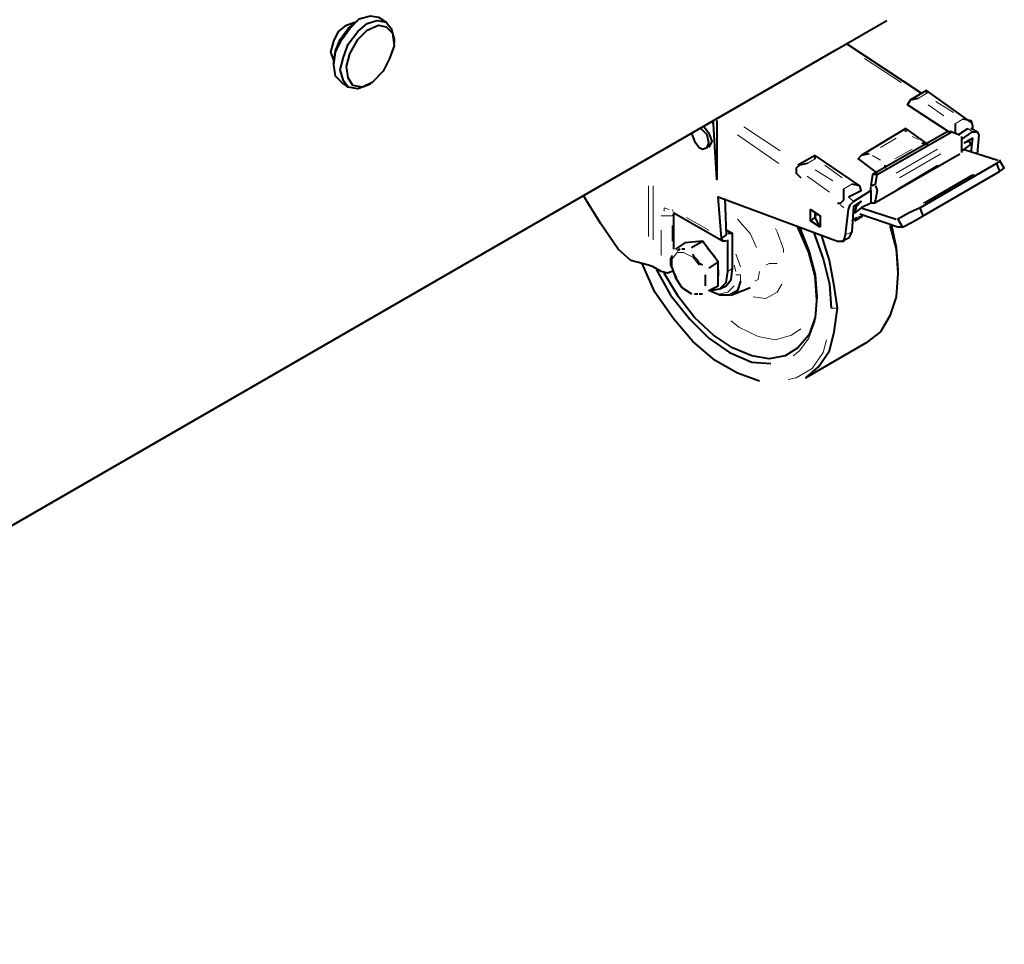
# Model space of a CAD drawing. Units: inches. Extents: x 460 to 8100, y 350 to 5505.
# Drawn here: x 4610 to 4872, y 1175 to 1421 of the extents above; entities that cross this region are included whole.
import ezdxf

# ---------------------------------------------------------------- set-up
doc = ezdxf.new("R2010")
doc.units = ezdxf.units.IN
doc.header["$LTSCALE"] = 20
doc.header["$MEASUREMENT"] = 0
doc.layers.add('PDF_ジオメトリ', color=7, linetype='Continuous')

msp = doc.modelspace()

# ---------------------------------------------------------------- linework, layer by layer
at = {"layer": 'PDF_ジオメトリ', "lineweight": 40}
for points in [[(4697.03, 1403.33), (4695.34, 1404.6), (4693.64, 1406.29), (4693.22, 1409.25), (4693.64, 1412.64), (4695.34, 1416.03), (4697.45, 1418.99), (4699.99, 1421.53), (4702.95, 1422.38), (4705.07, 1421.95), (4707.19, 1420.68)], [(4404.12, 1169.26), (4840.52, 1421.11)], [(4693.22, 1410.52), (4692.37, 1412.64), (4693.22, 1415.6), (4694.49, 1418.14), (4696.6, 1419.84), (4698.72, 1420.68)], [(4693.22, 1409.25), (4693.22, 1410.1), (4693.64, 1413.06), (4694.91, 1416.03), (4697.03, 1418.99), (4699.57, 1421.11)], [(4702.95, 1404.18), (4702.11, 1403.75), (4699.57, 1402.91), (4697.03, 1403.33), (4695.76, 1405.02), (4694.91, 1407.99), (4695.76, 1411.37), (4697.03, 1414.76), (4699.57, 1418.14), (4702.11, 1420.26), (4704.65, 1421.11), (4707.19, 1420.68), (4708.46, 1418.99), (4709.3, 1416.03), (4709.3, 1415.18)], [(4849.83, 1401.64), (4829.94, 1414.76)], [(4851.1, 1402.48), (4846.87, 1399.94)], [(4862.95, 1394.02), (4851.1, 1402.48), (4851.1, 1401.64)], [(4857.03, 1391.48), (4846.02, 1398.67), (4846.87, 1399.94), (4848.99, 1400.37)], [(4795.23, 1394.44), (4795.23, 1378.78), (4794.38, 1393.59), (4794.38, 1394.44)], [(4795.65, 1394.86), (4795.65, 1394.86)], [(4858.72, 1393.59), (4858.72, 1391.05)], [(4860.84, 1394.86), (4862.95, 1394.44), (4863.38, 1393.17), (4863.38, 1392.32)], [(4788.46, 1391.05), (4789.3, 1388.94), (4790.57, 1387.24), (4791.42, 1386.82), (4792.69, 1387.24), (4793.11, 1388.51), (4792.69, 1390.63), (4791, 1392.32)], [(4791.84, 1392.75), (4793.11, 1391.05), (4793.96, 1388.94), (4793.11, 1387.24)], [(4845.6, 1391.48), (4845.6, 1392.32), (4833.75, 1385.13)], [(4837.98, 1380.05), (4836.71, 1380.05), (4836.29, 1377.09), (4837.56, 1377.51), (4837.98, 1380.05), (4857.87, 1391.48), (4859.99, 1390.63)], [(4857.87, 1391.48), (4856.6, 1391.48), (4836.71, 1380.05)], [(4851.52, 1388.09), (4845.6, 1392.32)], [(4859.57, 1390.63), (4862.11, 1392.32)], [(4859.99, 1390.63), (4859.99, 1390.63)], [(4860.41, 1389.36), (4863.38, 1391.48), (4864.65, 1391.48), (4865.07, 1390.63), (4864.65, 1385.55)], [(4862.53, 1392.32), (4862.53, 1392.32)], [(4862.53, 1392.32), (4862.53, 1392.32)], [(4862.53, 1392.32), (4862.53, 1392.32)], [(4862.95, 1392.32), (4862.95, 1392.32)], [(4862.95, 1392.32), (4862.95, 1392.32)], [(4862.95, 1392.32), (4862.95, 1392.32)], [(4862.95, 1392.32), (4862.95, 1392.32)], [(4862.95, 1392.32), (4862.95, 1392.32)], [(4864.65, 1391.48), (4862.95, 1392.32)], [(4849.83, 1388.51), (4851.1, 1388.09)], [(4860.41, 1390.21), (4860.41, 1388.94), (4860.41, 1385.97)], [(4860.41, 1386.4), (4861.26, 1386.82), (4862.95, 1388.09), (4862.53, 1388.94), (4861.26, 1388.51), (4863.38, 1389.78), (4862.95, 1385.97)], [(4862.53, 1388.51), (4862.53, 1388.51)], [(4792.69, 1387.24), (4792.69, 1387.24)], [(4821.47, 1384.28), (4821.47, 1385.13), (4816.82, 1382.59)], [(4833.32, 1377.09), (4821.47, 1385.13)], [(4835.86, 1385.55), (4833.75, 1385.13), (4832.9, 1384.28), (4837.98, 1380.47)], [(4837.13, 1372.43), (4859.99, 1385.55)], [(4860.41, 1385.97), (4860.41, 1385.97)], [(4860.84, 1386.82), (4870.15, 1383.86)], [(4819.36, 1383.01), (4817.24, 1382.59), (4816.39, 1381.74), (4816.39, 1380.47), (4817.66, 1379.2)], [(4840.1, 1381.74), (4840.1, 1382.59)], [(4870.57, 1383.43), (4869.73, 1383.01), (4849.41, 1371.16)], [(4850.25, 1369.04), (4870.57, 1380.9), (4871.84, 1381.74), (4870.57, 1383.86)], [(4869.73, 1383.01), (4870.57, 1380.9)], [(4870.15, 1383.86), (4870.15, 1383.86)], [(4870.15, 1383.86), (4870.15, 1383.86)], [(4870.57, 1383.86), (4870.57, 1383.86)], [(4830.36, 1374.12), (4833.75, 1375.82), (4833.32, 1377.09), (4831.21, 1377.51)], [(4837.56, 1377.51), (4837.56, 1377.51)], [(4797.35, 1373.7), (4797.77, 1363.96), (4796.5, 1363.12), (4795.65, 1374.12), (4827.4, 1362.27), (4829.09, 1362.27), (4829.51, 1363.96), (4830.36, 1370.74), (4830.78, 1372.01), (4831.63, 1372.85), (4836.29, 1375.82), (4836.29, 1372.43), (4833.75, 1371.16), (4832.05, 1369.89), (4832.48, 1371.58), (4833.75, 1372.85), (4831.63, 1371.58), (4831.21, 1364.81), (4830.36, 1363.12), (4828.67, 1362.27)], [(4827.4, 1372.43), (4828.24, 1372.43), (4829.09, 1373.28), (4829.09, 1374.55), (4829.09, 1376.24)], [(4837.56, 1377.09), (4837.98, 1375.82), (4837.56, 1373.28), (4837.13, 1372.43), (4836.29, 1372.43)], [(4836.29, 1376.66), (4836.29, 1376.66)], [(4836.29, 1375.82), (4836.29, 1376.66)], [(4783.38, 1354.23), (4782.11, 1353.81), (4780.41, 1354.23), (4778.3, 1355.5), (4777.03, 1355.92), (4772.37, 1357.19), (4768.99, 1360.15), (4764.33, 1366.93), (4759.67, 1374.55)], [(4828.67, 1372.43), (4828.67, 1372.43)], [(4828.67, 1372.43), (4828.67, 1372.43)], [(4828.67, 1372.43), (4828.67, 1372.43)], [(4828.67, 1372.43), (4828.67, 1372.43)], [(4828.67, 1372.43), (4828.67, 1372.43)], [(4829.09, 1372.85), (4829.09, 1372.85)], [(4829.09, 1372.85), (4829.09, 1372.85)], [(4829.09, 1372.43), (4829.09, 1372.43)], [(4829.51, 1373.28), (4829.51, 1373.28)], [(4829.51, 1373.28), (4829.51, 1373.28)], [(4829.94, 1373.7), (4829.94, 1373.7)], [(4829.94, 1373.7), (4829.94, 1373.7)], [(4830.36, 1373.7), (4830.36, 1373.7)], [(4783.38, 1369.89), (4783.38, 1369.89)], [(4783.38, 1369.89), (4783.38, 1369.89)], [(4783.8, 1369.89), (4783.8, 1369.89)], [(4783.8, 1369.89), (4796.92, 1362.27)], [(4783.8, 1369.89), (4783.8, 1369.89)], [(4783.8, 1369.89), (4783.8, 1369.89)], [(4783.8, 1360.15), (4783.8, 1369.47)], [(4820.2, 1367.77), (4821.47, 1368.62), (4821.47, 1369.89)], [(4822.74, 1366.08), (4821.47, 1368.62), (4821.9, 1369.89)], [(4831.63, 1369.89), (4831.63, 1369.89)], [(4833.32, 1369.47), (4833.32, 1369.47)], [(4844.75, 1366.08), (4843.48, 1366.08), (4833.32, 1369.47)], [(4833.75, 1371.16), (4843.06, 1368.2)], [(4821.47, 1368.62), (4821.47, 1368.62)], [(4832.48, 1368.62), (4831.21, 1367.77)], [(4832.05, 1367.77), (4834.17, 1369.04)], [(4832.9, 1369.04), (4832.9, 1369.04)], [(4843.06, 1368.2), (4843.06, 1368.2)], [(4843.48, 1368.2), (4843.48, 1368.2)], [(4817.24, 1366.08), (4819.78, 1359.73), (4821.47, 1353.38), (4821.9, 1347.46), (4821.47, 1341.95), (4819.78, 1337.3), (4816.82, 1333.91), (4813.43, 1331.79), (4809.2, 1330.95), (4804.54, 1331.79), (4799.46, 1333.91), (4794.38, 1337.3), (4789.3, 1341.95), (4785.07, 1347.46), (4781.26, 1353.81)], [(4796.08, 1349.57), (4797.77, 1350.42), (4799.04, 1352.11), (4799.46, 1355.08), (4799.46, 1363.54), (4799.46, 1364.39), (4798.19, 1364.39)], [(4799.46, 1364.39), (4797.77, 1365.23)], [(4798.19, 1364.39), (4798.19, 1364.39)], [(4821.9, 1346.61), (4821.47, 1352.96), (4819.78, 1359.31), (4816.82, 1366.08)], [(4841.37, 1366.5), (4843.06, 1360.15), (4843.48, 1353.81), (4843.06, 1347.46), (4841.37, 1342.38), (4838.83, 1338.14), (4835.02, 1335.18), (4818.93, 1325.87), (4822.32, 1328.83), (4825.28, 1333.06), (4826.55, 1338.14), (4827.4, 1344.49), (4826.55, 1350.42), (4825.28, 1357.19), (4823.17, 1363.96)], [(4821.05, 1364.81), (4823.59, 1357.61), (4825.28, 1350.84), (4825.7, 1344.49)], [(4841.79, 1366.5), (4843.06, 1360.58), (4843.48, 1354.65)], [(4844.75, 1366.08), (4844.75, 1366.08)], [(4801.58, 1351.69), (4800.73, 1349.15), (4798.61, 1347.88), (4796.08, 1347.88), (4793.11, 1349.15), (4795.65, 1350.42), (4795.65, 1356.77), (4791.42, 1362.27), (4786.76, 1361.85), (4784.22, 1360.15)], [(4788.46, 1360.58), (4791.42, 1362.27)], [(4793.54, 1349.15), (4796.08, 1349.57), (4797.77, 1351.27), (4798.19, 1354.23), (4798.19, 1362.69)], [(4797.77, 1362.27), (4796.92, 1362.27), (4796.5, 1363.12)], [(4797.77, 1362.27), (4797.77, 1362.27)], [(4783.38, 1359.31), (4783.38, 1359.31)], [(4783.38, 1358.88), (4783.38, 1358.88)], [(4783.8, 1360.15), (4783.8, 1360.15)], [(4783.8, 1360.15), (4783.8, 1360.15)], [(4783.8, 1359.73), (4783.8, 1359.73)], [(4783.8, 1359.73), (4783.8, 1359.73)], [(4784.22, 1360.15), (4784.22, 1360.15)], [(4784.22, 1359.73), (4784.22, 1359.73)], [(4785.49, 1360.15), (4784.65, 1359.73)], [(4784.65, 1359.73), (4784.65, 1359.73)], [(4786.76, 1360.15), (4785.92, 1360.15)], [(4785.92, 1360.15), (4785.92, 1360.15)], [(4787.19, 1360.15), (4787.19, 1360.15)], [(4787.61, 1360.15), (4787.61, 1360.15)], [(4788.03, 1360.58), (4788.03, 1360.58)], [(4788.46, 1360.58), (4788.46, 1360.58)], [(4788.46, 1360.15), (4788.46, 1360.15)], [(4788.46, 1359.73), (4788.46, 1359.73)], [(4788.46, 1359.31), (4788.46, 1359.31)], [(4791.42, 1355.92), (4790.57, 1356.35), (4790.15, 1357.19), (4789.3, 1358.04), (4788.88, 1358.88)], [(4788.88, 1358.88), (4788.88, 1358.88)], [(4792.69, 1360.58), (4794.81, 1358.04)], [(4806.66, 1325.02), (4800.73, 1327.14), (4794.81, 1330.53), (4788.88, 1335.6), (4783.8, 1341.53), (4778.72, 1348.73), (4775.33, 1356.35)], [(4783.38, 1358.46), (4782.95, 1357.61), (4782.95, 1356.77), (4782.95, 1355.92), (4783.38, 1355.08), (4784.22, 1352.54), (4785.92, 1350), (4788.46, 1348.3)], [(4795.65, 1356.77), (4793.11, 1355.08)], [(4778.3, 1355.5), (4778.3, 1355.5)], [(4779.14, 1354.65), (4782.95, 1347.88), (4788.03, 1341.53), (4793.11, 1336.45), (4798.61, 1332.64), (4804.54, 1330.1), (4809.62, 1329.68)], [(4783.38, 1355.08), (4783.38, 1355.08)], [(4783.38, 1355.08), (4783.38, 1355.08)], [(4791.84, 1355.5), (4791.84, 1355.5)], [(4792.27, 1355.08), (4792.27, 1355.08)], [(4792.27, 1353.81), (4792.27, 1353.81)], [(4792.69, 1355.08), (4792.69, 1355.08)], [(4792.69, 1354.65), (4792.69, 1354.65)], [(4792.69, 1354.23), (4792.69, 1354.23)], [(4793.11, 1355.08), (4793.11, 1355.08)], [(4795.65, 1354.65), (4795.65, 1352.96)], [(4792.27, 1350.42), (4792.27, 1351.69), (4792.27, 1352.54), (4792.27, 1353.38)], [(4792.27, 1353.38), (4792.27, 1353.38)], [(4792.27, 1350), (4792.27, 1350)], [(4792.27, 1349.57), (4792.27, 1349.57)], [(4792.27, 1348.73), (4792.27, 1348.73)], [(4792.69, 1349.15), (4792.69, 1349.15)], [(4792.69, 1349.15), (4792.69, 1349.15)], [(4792.69, 1348.73), (4792.69, 1348.73)], [(4793.11, 1349.15), (4793.11, 1349.15)], [(4799.04, 1347.88), (4804.12, 1350)], [(4788.46, 1348.3), (4788.46, 1348.3)], [(4788.46, 1348.3), (4788.46, 1348.3)], [(4788.88, 1348.3), (4788.88, 1348.3)], [(4789.3, 1348.3), (4790.15, 1348.3)], [(4790.15, 1348.3), (4790.15, 1348.3)], [(4790.57, 1348.3), (4791.42, 1348.3)], [(4791.42, 1348.3), (4791.42, 1348.3)], [(4791.84, 1348.3), (4791.84, 1348.3)]]:
    msp.add_lwpolyline(points, dxfattribs=at)
for points in [[(4707.19, 1419.41), (4708.88, 1417.72), (4709.3, 1414.33), (4708.03, 1410.95), (4706.34, 1407.56), (4703.38, 1404.6), (4700.84, 1403.33), (4698.3, 1403.75), (4697.03, 1405.87), (4696.6, 1408.83), (4697.45, 1412.22), (4699.57, 1416.03), (4702.11, 1418.57), (4705.07, 1419.84)], [(4822.74, 1366.08), (4820.2, 1367.77), (4820.2, 1370.74), (4822.74, 1369.04)], [(4846.45, 1369.89), (4843.48, 1368.2), (4844.75, 1366.08), (4847.29, 1367.35), (4850.25, 1369.04), (4849.41, 1371.16)]]:
    msp.add_lwpolyline(points, close=True, dxfattribs=at)
at = {"layer": 'PDF_ジオメトリ', "lineweight": 20}
for points in [[(4418.51, 1177.72), (4826.97, 1413.49)], [(4834.59, 1410.95), (4844.33, 1404.6)], [(4848.99, 1400.37), (4851.1, 1401.64)], [(4855.76, 1395.71), (4851.52, 1398.67)], [(4853.64, 1399.52), (4858.3, 1396.56)], [(4794.38, 1393.59), (4793.54, 1394.02)], [(4860.84, 1394.86), (4858.72, 1393.59)], [(4811.74, 1383.01), (4800.73, 1390.63)], [(4812.16, 1386.4), (4802.42, 1392.75)], [(4862.11, 1392.32), (4863.38, 1391.48)], [(4838.83, 1387.24), (4843.06, 1389.78)], [(4847.29, 1390.21), (4848.99, 1389.36)], [(4838.83, 1383.86), (4836.71, 1385.13)], [(4847.29, 1386.82), (4842.64, 1384.28)], [(4854.06, 1386.82), (4843.06, 1380.47)], [(4843.91, 1379.2), (4854.91, 1385.55)], [(4819.36, 1383.01), (4821.47, 1384.28)], [(4824.01, 1382.59), (4828.67, 1379.2)], [(4854.06, 1382.59), (4843.48, 1376.24)], [(4826.13, 1378.36), (4821.47, 1381.32)], [(4850.25, 1372.43), (4863.38, 1380.05)], [(4850.68, 1372.43), (4863.8, 1380.05)], [(4825.28, 1375.39), (4819.36, 1379.63)], [(4831.21, 1377.51), (4829.09, 1376.24)], [(4777.03, 1363.54), (4777.03, 1377.09)], [(4778.3, 1377.09), (4778.3, 1362.69)], [(4829.09, 1371.16), (4828.24, 1372.01)], [(4831.63, 1372.85), (4830.36, 1374.12)], [(4783.38, 1370.74), (4783.8, 1369.89), (4783.38, 1369.04), (4782.11, 1369.04), (4780.41, 1369.04)], [(4781.26, 1370.31), (4781.26, 1371.16), (4782.53, 1370.74)], [(4783.8, 1369.47), (4783.8, 1369.47)], [(4787.19, 1368.62), (4793.11, 1365.23)], [(4805.81, 1360.58), (4804.12, 1364.39), (4800.73, 1368.2)], [(4800.73, 1368.2), (4800.73, 1368.2)], [(4833.75, 1369.04), (4832.48, 1368.62)], [(4832.9, 1369.04), (4832.9, 1369.04)], [(4780.41, 1358.46), (4780.41, 1365.23)], [(4783.38, 1362.27), (4783.38, 1366.5)], [(4797.77, 1364.39), (4797.77, 1364.39)], [(4810.89, 1365.66), (4811.31, 1364.81), (4813.01, 1360.15), (4813.01, 1359.31)], [(4831.21, 1364.81), (4829.51, 1363.96)], [(4784.65, 1352.54), (4783.38, 1355.08), (4783.38, 1357.61), (4784.65, 1359.31), (4786.34, 1359.31), (4788.88, 1358.04), (4790.57, 1355.92)], [(4801.58, 1355.5), (4801.15, 1356.77), (4800.31, 1358.88)], [(4811.31, 1356.35), (4809.2, 1356.35), (4808.35, 1355.92)], [(4783.38, 1354.23), (4783.38, 1354.23)], [(4799.46, 1355.08), (4798.19, 1354.23)], [(4799.88, 1355.92), (4800.31, 1354.23)], [(4805.39, 1351.69), (4806.23, 1352.11), (4806.66, 1354.23)], [(4800.31, 1353.38), (4801.58, 1353.38), (4801.58, 1351.69)], [(4799.88, 1350.42), (4798.19, 1348.73), (4796.08, 1348.3)], [(4812.58, 1350.84), (4811.31, 1348.73), (4808.35, 1347.03), (4804.96, 1347.46)], [(4796.08, 1348.3), (4796.08, 1348.3)], [(4804.96, 1347.46), (4804.96, 1347.46)], [(4821.9, 1347.46), (4821.9, 1346.61)], [(4825.7, 1344.49), (4827.4, 1344.49)], [(4817.66, 1338.99), (4815.12, 1337.3), (4810.89, 1336.03), (4806.23, 1336.87), (4801.15, 1339.41), (4799.04, 1341.11)], [(4815.55, 1331.79), (4817.24, 1333.06), (4819.78, 1336.45), (4821.47, 1341.11)], [(4821.47, 1341.11), (4821.47, 1341.11)], [(4824.43, 1336.03), (4823.59, 1332.64), (4820.63, 1328.41), (4816.39, 1325.87), (4814.28, 1325.45)]]:
    msp.add_lwpolyline(points, dxfattribs=at)

doc.saveas('drawing.dxf')
